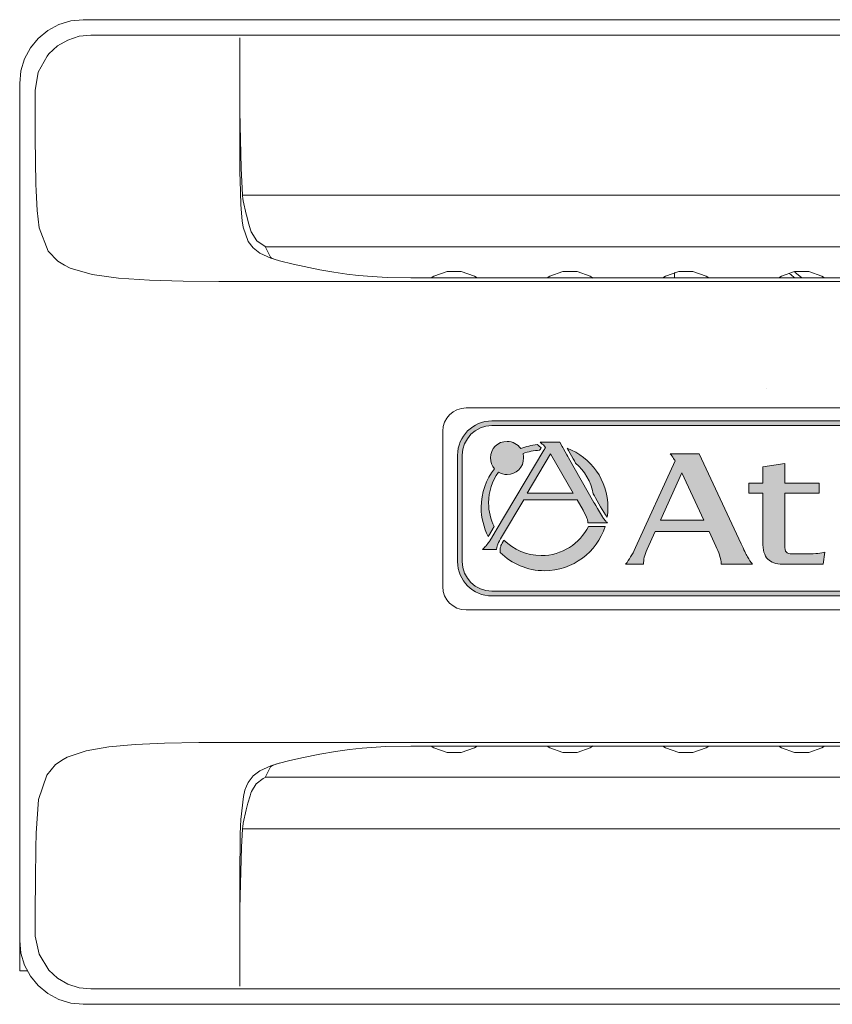
# Model space of a CAD drawing. Units: inches. Extents: x 0.7 to 17.7, y -0.2 to 1.5.
# Drawn here: x 0.7 to 2.1, y -0.2 to 1.5 of the extents above; entities that cross this region are included whole.
import ezdxf

# ---------------------------------------------------------------- set-up
doc = ezdxf.new("R2010")
doc.units = ezdxf.units.IN
doc.header["$MEASUREMENT"] = 0

# ---------------------------------------------------------------- blocks, each defined once
blk = doc.blocks.new('*U20')
h = blk.add_hatch(color=256)
h.dxf.hatch_style = 2
edge = h.paths.add_edge_path()
edge.add_spline(control_points=[(3.2758, 0.7728), (3.2758, 0.7728), (1.4714, 0.7728), (1.4714, 0.7728), (1.4387, 0.7728), (1.4122, 0.7462), (1.4122, 0.7135), (1.4122, 0.7135), (1.4122, 0.5298), (1.4122, 0.5298), (1.4122, 0.4971), (1.4387, 0.4706), (1.4714, 0.4706), (1.4714, 0.4706), (3.2758, 0.4706), (3.2758, 0.4706), (3.3085, 0.4706), (3.3351, 0.4971), (3.3351, 0.5298), (3.3351, 0.5298), (3.3351, 0.7135), (3.3351, 0.7135), (3.3351, 0.7462), (3.3085, 0.7728), (3.2758, 0.7728)], knot_values=[0, 0, 0, 0, 1, 1, 1, 2, 2, 2, 3, 3, 3, 4, 4, 4, 5, 5, 5, 6, 6, 6, 7, 7, 7, 8, 8, 8, 8], degree=3, periodic=0)
edge = h.paths.add_edge_path()
edge.add_spline(control_points=[(2.514, 0.4787), (2.514, 0.4787), (1.4714, 0.4787), (1.4714, 0.4787), (1.4432, 0.4787), (1.4204, 0.5016), (1.4204, 0.5298), (1.4204, 0.5298), (1.4204, 0.7135), (1.4204, 0.7135), (1.4204, 0.7417), (1.4432, 0.7646), (1.4714, 0.7646), (1.4714, 0.7646), (2.514, 0.7646), (2.514, 0.7646), (2.514, 0.7646), (2.514, 0.4787), (2.514, 0.4787)], knot_values=[0, 0, 0, 0, 1, 1, 1, 2, 2, 2, 3, 3, 3, 4, 4, 4, 5, 5, 5, 6, 6, 6, 6], degree=3, periodic=0)
edge = h.paths.add_edge_path()
edge.add_spline(control_points=[(2.6, 0.5386), (2.6003, 0.5345), (2.6012, 0.5303), (2.6027, 0.5258), (2.6027, 0.5258), (2.5532, 0.5258), (2.5532, 0.5258), (2.5547, 0.53), (2.5556, 0.5342), (2.5559, 0.538), (2.5562, 0.5419), (2.5565, 0.5473), (2.5565, 0.5535), (2.5565, 0.5535), (2.5565, 0.6888), (2.5565, 0.6888), (2.5565, 0.6944), (2.5562, 0.6995), (2.5559, 0.7037), (2.5556, 0.7078), (2.5547, 0.712), (2.5532, 0.7165), (2.5532, 0.7165), (2.6027, 0.7165), (2.6027, 0.7165), (2.6012, 0.7123), (2.6003, 0.7081), (2.6, 0.7043), (2.5997, 0.7004), (2.5994, 0.695), (2.5994, 0.6888), (2.5994, 0.6888), (2.5994, 0.5535), (2.5994, 0.5535), (2.5994, 0.5479), (2.5997, 0.5428), (2.6, 0.5386)], knot_values=[0, 0, 0, 0, 1, 1, 1, 2, 2, 2, 3, 3, 3, 4, 4, 4, 5, 5, 5, 6, 6, 6, 7, 7, 7, 8, 8, 8, 9, 9, 9, 10, 10, 10, 11, 11, 11, 12, 12, 12, 12], degree=3, periodic=0)
edge = h.paths.add_edge_path()
edge.add_spline(control_points=[(2.7439, 0.6316), (2.7591, 0.6316), (2.7704, 0.6328), (2.7778, 0.6349), (2.7778, 0.6349), (2.7778, 0.6083), (2.7778, 0.6083), (2.7704, 0.6104), (2.7591, 0.6116), (2.7439, 0.6116), (2.7439, 0.6116), (2.6777, 0.6116), (2.6777, 0.6116), (2.6777, 0.6116), (2.6777, 0.5458), (2.6777, 0.5458), (2.6777, 0.5458), (2.7519, 0.5458), (2.7519, 0.5458), (2.7674, 0.5458), (2.7784, 0.547), (2.7847, 0.5491), (2.7847, 0.5491), (2.782, 0.5258), (2.782, 0.5258), (2.782, 0.5258), (2.6319, 0.5258), (2.6319, 0.5258), (2.633, 0.53), (2.6339, 0.5342), (2.6342, 0.5383), (2.6345, 0.5425), (2.6348, 0.5476), (2.6348, 0.5535), (2.6348, 0.5535), (2.6348, 0.6888), (2.6348, 0.6888), (2.6348, 0.6944), (2.6345, 0.6995), (2.6342, 0.704), (2.6339, 0.7084), (2.633, 0.7126), (2.6319, 0.7165), (2.6319, 0.7165), (2.782, 0.7165), (2.782, 0.7165), (2.782, 0.7165), (2.7847, 0.6932), (2.7847, 0.6932), (2.7784, 0.6953), (2.7674, 0.6965), (2.7519, 0.6965), (2.7519, 0.6965), (2.6777, 0.6965), (2.6777, 0.6965), (2.6777, 0.6965), (2.6777, 0.6316), (2.6777, 0.6316), (2.6777, 0.6316), (2.7439, 0.6316), (2.7439, 0.6316)], knot_values=[0, 0, 0, 0, 1, 1, 1, 2, 2, 2, 3, 3, 3, 4, 4, 4, 5, 5, 5, 6, 6, 6, 7, 7, 7, 8, 8, 8, 9, 9, 9, 10, 10, 10, 11, 11, 11, 12, 12, 12, 13, 13, 13, 14, 14, 14, 15, 15, 15, 16, 16, 16, 17, 17, 17, 18, 18, 18, 19, 19, 19, 20, 20, 20, 20], degree=3, periodic=0)
edge = h.paths.add_edge_path()
edge.add_spline(control_points=[(2.9846, 0.5637), (2.9846, 0.5497), (2.9819, 0.5401), (2.9756, 0.5345), (2.9694, 0.5288), (2.9589, 0.5258), (2.9449, 0.5258), (2.9449, 0.5258), (2.8037, 0.5258), (2.8037, 0.5258), (2.8049, 0.53), (2.8058, 0.5342), (2.8061, 0.5383), (2.8064, 0.5425), (2.8067, 0.5476), (2.8067, 0.5535), (2.8067, 0.5535), (2.8067, 0.6888), (2.8067, 0.6888), (2.8067, 0.6944), (2.8064, 0.6995), (2.8061, 0.704), (2.8058, 0.7084), (2.8049, 0.7126), (2.8037, 0.7165), (2.8037, 0.7165), (2.9449, 0.7165), (2.9449, 0.7165), (2.9589, 0.7165), (2.9694, 0.7138), (2.9756, 0.7081), (2.9819, 0.7025), (2.9846, 0.6926), (2.9846, 0.6786), (2.9846, 0.6786), (2.9846, 0.5637), (2.9846, 0.5637)], knot_values=[0, 0, 0, 0, 1, 1, 1, 2, 2, 2, 3, 3, 3, 4, 4, 4, 5, 5, 5, 6, 6, 6, 7, 7, 7, 8, 8, 8, 9, 9, 9, 10, 10, 10, 11, 11, 11, 12, 12, 12, 12], degree=3, periodic=0)
edge = h.paths.add_edge_path()
edge.add_spline(control_points=[(3.0871, 0.5293), (3.0871, 0.5163), (3.0781, 0.5058), (3.0671, 0.5058), (3.056, 0.5058), (3.047, 0.5163), (3.047, 0.5293), (3.047, 0.5293), (3.047, 0.7141), (3.047, 0.7141), (3.047, 0.727), (3.056, 0.7375), (3.0671, 0.7375), (3.0781, 0.7375), (3.0871, 0.727), (3.0871, 0.7141), (3.0871, 0.7141), (3.0871, 0.5293), (3.0871, 0.5293)], knot_values=[0, 0, 0, 0, 1, 1, 1, 2, 2, 2, 3, 3, 3, 4, 4, 4, 5, 5, 5, 6, 6, 6, 6], degree=3, periodic=0)
edge = h.paths.add_edge_path()
edge.add_spline(control_points=[(3.1389, 0.5585), (3.1389, 0.5455), (3.1299, 0.535), (3.1188, 0.535), (3.1077, 0.535), (3.0988, 0.5455), (3.0988, 0.5585), (3.0988, 0.5585), (3.0988, 0.6849), (3.0988, 0.6849), (3.0988, 0.6978), (3.1077, 0.7083), (3.1188, 0.7083), (3.1299, 0.7083), (3.1389, 0.6978), (3.1389, 0.6849), (3.1389, 0.6849), (3.1389, 0.5585), (3.1389, 0.5585)], knot_values=[0, 0, 0, 0, 1, 1, 1, 2, 2, 2, 3, 3, 3, 4, 4, 4, 5, 5, 5, 6, 6, 6, 6], degree=3, periodic=0)
edge = h.paths.add_edge_path()
edge.add_spline(control_points=[(3.1907, 0.586), (3.1907, 0.5731), (3.1817, 0.5626), (3.1706, 0.5626), (3.1595, 0.5626), (3.1505, 0.5731), (3.1505, 0.586), (3.1505, 0.586), (3.1505, 0.6573), (3.1505, 0.6573), (3.1505, 0.6702), (3.1595, 0.6807), (3.1706, 0.6807), (3.1817, 0.6807), (3.1907, 0.6702), (3.1907, 0.6573), (3.1907, 0.6573), (3.1907, 0.586), (3.1907, 0.586)], knot_values=[0, 0, 0, 0, 1, 1, 1, 2, 2, 2, 3, 3, 3, 4, 4, 4, 5, 5, 5, 6, 6, 6, 6], degree=3, periodic=0)
edge = h.paths.add_edge_path()
edge.add_spline(control_points=[(3.2425, 0.5585), (3.2425, 0.5455), (3.2335, 0.535), (3.2224, 0.535), (3.2113, 0.535), (3.2023, 0.5455), (3.2023, 0.5585), (3.2023, 0.5585), (3.2023, 0.6849), (3.2023, 0.6849), (3.2023, 0.6978), (3.2113, 0.7083), (3.2224, 0.7083), (3.2335, 0.7083), (3.2425, 0.6978), (3.2425, 0.6849), (3.2425, 0.6849), (3.2425, 0.5585), (3.2425, 0.5585)], knot_values=[0, 0, 0, 0, 1, 1, 1, 2, 2, 2, 3, 3, 3, 4, 4, 4, 5, 5, 5, 6, 6, 6, 6], degree=3, periodic=0)
edge = h.paths.add_edge_path()
edge.add_spline(control_points=[(3.2942, 0.5293), (3.2942, 0.5163), (3.2853, 0.5058), (3.2742, 0.5058), (3.2631, 0.5058), (3.2541, 0.5163), (3.2541, 0.5293), (3.2541, 0.5293), (3.2541, 0.7141), (3.2541, 0.7141), (3.2541, 0.727), (3.2631, 0.7375), (3.2742, 0.7375), (3.2853, 0.7375), (3.2942, 0.727), (3.2942, 0.7141), (3.2942, 0.7141), (3.2942, 0.5293), (3.2942, 0.5293)], knot_values=[0, 0, 0, 0, 1, 1, 1, 2, 2, 2, 3, 3, 3, 4, 4, 4, 5, 5, 5, 6, 6, 6, 6], degree=3, periodic=0)
h = blk.add_hatch(color=256)
h.dxf.hatch_style = 2
edge = h.paths.add_edge_path()
edge.add_spline(control_points=[(1.4758, 0.6902), (1.4615, 0.6718), (1.453, 0.6486), (1.453, 0.6235), (1.453, 0.6054), (1.4574, 0.5883), (1.4652, 0.5733), (1.4652, 0.5733), (1.4662, 0.5748), (1.4662, 0.5748), (1.4662, 0.5748), (1.4671, 0.5764), (1.4671, 0.5764), (1.4671, 0.5764), (1.4736, 0.5873), (1.4736, 0.5873), (1.4736, 0.5873), (1.4745, 0.5889), (1.4745, 0.5889), (1.4745, 0.5889), (1.4755, 0.5905), (1.4755, 0.5905), (1.4693, 0.6027), (1.4658, 0.6165), (1.4658, 0.6312), (1.4658, 0.651), (1.4721, 0.6692), (1.4829, 0.6842), (1.4872, 0.6816), (1.4922, 0.6801), (1.4976, 0.6801), (1.5134, 0.6801), (1.5263, 0.693), (1.5263, 0.7088), (1.5263, 0.7115), (1.5259, 0.714), (1.5252, 0.7165), (1.5342, 0.7198), (1.5439, 0.7218), (1.5539, 0.7221), (1.5539, 0.7221), (1.5549, 0.7236), (1.5549, 0.7236), (1.5549, 0.7236), (1.5558, 0.7252), (1.5558, 0.7252), (1.5558, 0.7252), (1.5564, 0.7263), (1.5564, 0.7263), (1.5564, 0.7263), (1.5559, 0.727), (1.5559, 0.727), (1.5559, 0.727), (1.5531, 0.7294), (1.5531, 0.7294), (1.5531, 0.7294), (1.5514, 0.7308), (1.5514, 0.7308), (1.5514, 0.7308), (1.5498, 0.7321), (1.5498, 0.7321), (1.5398, 0.731), (1.5303, 0.7285), (1.5213, 0.7249), (1.5162, 0.7325), (1.5075, 0.7375), (1.4976, 0.7375), (1.4817, 0.7375), (1.4689, 0.7247), (1.4689, 0.7088), (1.4689, 0.7017), (1.4715, 0.6952), (1.4758, 0.6902)], knot_values=[0, 0, 0, 0, 1, 1, 1, 2, 2, 2, 3, 3, 3, 4, 4, 4, 5, 5, 5, 6, 6, 6, 7, 7, 7, 8, 8, 8, 9, 9, 9, 10, 10, 10, 11, 11, 11, 12, 12, 12, 13, 13, 13, 14, 14, 14, 15, 15, 15, 16, 16, 16, 17, 17, 17, 18, 18, 18, 19, 19, 19, 20, 20, 20, 21, 21, 21, 22, 22, 22, 23, 23, 23, 24, 24, 24, 24], degree=3, periodic=0)
h = blk.add_hatch(color=256)
h.dxf.hatch_style = 2
edge = h.paths.add_edge_path()
edge.add_spline(control_points=[(1.5603, 0.7313), (1.5603, 0.7313), (1.5603, 0.7313), (1.5603, 0.7313), (1.5603, 0.7313), (1.5615, 0.7298), (1.5615, 0.7298), (1.5615, 0.7298), (1.5639, 0.7267), (1.5639, 0.7267), (1.5639, 0.7267), (1.5628, 0.725), (1.5628, 0.725), (1.5628, 0.725), (1.562, 0.7235), (1.562, 0.7235), (1.562, 0.7235), (1.5611, 0.722), (1.5611, 0.722), (1.5611, 0.722), (1.4789, 0.5842), (1.4789, 0.5842), (1.4789, 0.5842), (1.478, 0.5827), (1.478, 0.5827), (1.478, 0.5827), (1.4771, 0.5812), (1.4771, 0.5812), (1.4771, 0.5812), (1.4705, 0.5701), (1.4705, 0.5701), (1.4705, 0.5701), (1.4696, 0.5686), (1.4696, 0.5686), (1.4696, 0.5686), (1.4687, 0.567), (1.4687, 0.567), (1.4687, 0.567), (1.4683, 0.5663), (1.4683, 0.5663), (1.466, 0.5628), (1.4656, 0.5627), (1.4628, 0.559), (1.461, 0.5568), (1.4591, 0.5546), (1.4574, 0.5528), (1.4567, 0.5521), (1.456, 0.5514), (1.4555, 0.5508), (1.4555, 0.5508), (1.4626, 0.5508), (1.4626, 0.5508), (1.4626, 0.5508), (1.4796, 0.5508), (1.4796, 0.5508), (1.4796, 0.5512), (1.4797, 0.5515), (1.4797, 0.5519), (1.4798, 0.5526), (1.4798, 0.5533), (1.4799, 0.554), (1.48, 0.5546), (1.4802, 0.5553), (1.4803, 0.5559), (1.4805, 0.5567), (1.4806, 0.5575), (1.4809, 0.5583), (1.4817, 0.5604), (1.4834, 0.564), (1.4863, 0.569), (1.4865, 0.5695), (1.4868, 0.57), (1.4871, 0.5704), (1.4872, 0.5707), (1.4874, 0.571), (1.4876, 0.5713), (1.4876, 0.5713), (1.4879, 0.5719), (1.4879, 0.5719), (1.4879, 0.5719), (1.5268, 0.6366), (1.5268, 0.6366), (1.5268, 0.6366), (1.6186, 0.6366), (1.6186, 0.6366), (1.6186, 0.6366), (1.6288, 0.6186), (1.6288, 0.6186), (1.6288, 0.6186), (1.6349, 0.6064), (1.6349, 0.6064), (1.6358, 0.6042), (1.6364, 0.6026), (1.6367, 0.6015), (1.6369, 0.6005), (1.637, 0.5989), (1.637, 0.5968), (1.637, 0.5968), (1.641, 0.5968), (1.641, 0.5968), (1.641, 0.5968), (1.6427, 0.5968), (1.6427, 0.5968), (1.6427, 0.5968), (1.6443, 0.5968), (1.6443, 0.5968), (1.6443, 0.5968), (1.6654, 0.5968), (1.6654, 0.5968), (1.6654, 0.5968), (1.667, 0.5968), (1.667, 0.5968), (1.667, 0.5968), (1.6685, 0.5968), (1.6685, 0.5968), (1.6685, 0.5968), (1.671, 0.5968), (1.671, 0.5968), (1.6704, 0.5974), (1.6697, 0.5981), (1.669, 0.5988), (1.6686, 0.5993), (1.6682, 0.5997), (1.6678, 0.6002), (1.6673, 0.6007), (1.6669, 0.6011), (1.6665, 0.6016), (1.6649, 0.6035), (1.6634, 0.6056), (1.6622, 0.6074), (1.6622, 0.6074), (1.6538, 0.6215), (1.6538, 0.6215), (1.6538, 0.6215), (1.6507, 0.6268), (1.6507, 0.6268), (1.6507, 0.6268), (1.6492, 0.6294), (1.6492, 0.6294), (1.6492, 0.6294), (1.6477, 0.6321), (1.6477, 0.6321), (1.6477, 0.6321), (1.6039, 0.7089), (1.6039, 0.7089), (1.6039, 0.7089), (1.6024, 0.7116), (1.6024, 0.7116), (1.6024, 0.7116), (1.6009, 0.7142), (1.6009, 0.7142), (1.6009, 0.7142), (1.5949, 0.7247), (1.5949, 0.7247), (1.5949, 0.7247), (1.5938, 0.7267), (1.5938, 0.7267), (1.5938, 0.7267), (1.5927, 0.7286), (1.5927, 0.7286), (1.5927, 0.7286), (1.5885, 0.7359), (1.5885, 0.7359), (1.5885, 0.7359), (1.5548, 0.7359), (1.5548, 0.7359), (1.5548, 0.7359), (1.5585, 0.7328), (1.5585, 0.7328), (1.5585, 0.7328), (1.5603, 0.7313), (1.5603, 0.7313)], knot_values=[0, 0, 0, 0, 1, 1, 1, 2, 2, 2, 3, 3, 3, 4, 4, 4, 5, 5, 5, 6, 6, 6, 7, 7, 7, 8, 8, 8, 9, 9, 9, 10, 10, 10, 11, 11, 11, 12, 12, 12, 13, 13, 13, 14, 14, 14, 15, 15, 15, 16, 16, 16, 17, 17, 17, 18, 18, 18, 19, 19, 19, 20, 20, 20, 21, 21, 21, 22, 22, 22, 23, 23, 23, 24, 24, 24, 25, 25, 25, 26, 26, 26, 27, 27, 27, 28, 28, 28, 29, 29, 29, 30, 30, 30, 31, 31, 31, 32, 32, 32, 33, 33, 33, 34, 34, 34, 35, 35, 35, 36, 36, 36, 37, 37, 37, 38, 38, 38, 39, 39, 39, 40, 40, 40, 41, 41, 41, 42, 42, 42, 43, 43, 43, 44, 44, 44, 45, 45, 45, 46, 46, 46, 47, 47, 47, 48, 48, 48, 49, 49, 49, 50, 50, 50, 51, 51, 51, 52, 52, 52, 53, 53, 53, 54, 54, 54, 55, 55, 55, 56, 56, 56, 57, 57, 57, 57], degree=3, periodic=0)
h.paths.add_polyline_path([(1.6118, 0.6483), (1.5324, 0.6483), (1.5728, 0.716)])
h = blk.add_hatch(color=256)
h.dxf.hatch_style = 2
edge = h.paths.add_edge_path()
edge.add_spline(control_points=[(1.6039, 0.7214), (1.6039, 0.7214), (1.6119, 0.7073), (1.6119, 0.7073), (1.6119, 0.7073), (1.6138, 0.704), (1.6138, 0.704), (1.6138, 0.704), (1.616, 0.7001), (1.616, 0.7001), (1.6316, 0.6867), (1.6426, 0.6681), (1.6463, 0.647), (1.6463, 0.647), (1.6485, 0.6432), (1.6485, 0.6432), (1.6485, 0.6432), (1.6504, 0.6398), (1.6504, 0.6398), (1.6504, 0.6398), (1.659, 0.6247), (1.659, 0.6247), (1.659, 0.6247), (1.6674, 0.6108), (1.6674, 0.6108), (1.6674, 0.6108), (1.6674, 0.6108), (1.6674, 0.6108), (1.6676, 0.6105), (1.6677, 0.6103), (1.6679, 0.6101), (1.6683, 0.6094), (1.6687, 0.6088), (1.6692, 0.6082), (1.6696, 0.6076), (1.6701, 0.607), (1.6705, 0.6065), (1.6714, 0.612), (1.6718, 0.6177), (1.6718, 0.6235), (1.6718, 0.6702), (1.6426, 0.71), (1.6014, 0.7257), (1.6014, 0.7257), (1.6027, 0.7236), (1.6027, 0.7236), (1.6027, 0.7236), (1.6039, 0.7214), (1.6039, 0.7214)], knot_values=[0, 0, 0, 0, 1, 1, 1, 2, 2, 2, 3, 3, 3, 4, 4, 4, 5, 5, 5, 6, 6, 6, 7, 7, 7, 8, 8, 8, 9, 9, 9, 10, 10, 10, 11, 11, 11, 12, 12, 12, 13, 13, 13, 14, 14, 14, 15, 15, 15, 16, 16, 16, 16], degree=3, periodic=0)
h = blk.add_hatch(color=256)
h.dxf.hatch_style = 2
edge = h.paths.add_edge_path()
edge.add_spline(control_points=[(1.7346, 0.5373), (1.7355, 0.5415), (1.7373, 0.5462), (1.7396, 0.5513), (1.7396, 0.5513), (1.7533, 0.5817), (1.7533, 0.5817), (1.7533, 0.5817), (1.8466, 0.5817), (1.8466, 0.5817), (1.8466, 0.5817), (1.8582, 0.5567), (1.8582, 0.5567), (1.8606, 0.5513), (1.8627, 0.5462), (1.8642, 0.5418), (1.8656, 0.5373), (1.8668, 0.5331), (1.8671, 0.5299), (1.8671, 0.5299), (1.8671, 0.5254), (1.8671, 0.5254), (1.8671, 0.5254), (1.9216, 0.5254), (1.9216, 0.5254), (1.9184, 0.529), (1.9154, 0.5331), (1.9127, 0.5382), (1.91, 0.543), (1.9065, 0.5504), (1.9017, 0.5605), (1.9017, 0.5605), (1.8293, 0.716), (1.8293, 0.716), (1.8293, 0.716), (1.7793, 0.716), (1.7793, 0.716), (1.7801, 0.7151), (1.7816, 0.7133), (1.7837, 0.7104), (1.7858, 0.7071), (1.7873, 0.705), (1.7879, 0.7038), (1.7879, 0.7038), (1.7194, 0.554), (1.7194, 0.554), (1.7164, 0.5474), (1.7137, 0.5421), (1.711, 0.5379), (1.7084, 0.5337), (1.7057, 0.5296), (1.7024, 0.5254), (1.7024, 0.5254), (1.7331, 0.5254), (1.7331, 0.5254), (1.7331, 0.5293), (1.7337, 0.5331), (1.7346, 0.5373)], knot_values=[0, 0, 0, 0, 1, 1, 1, 2, 2, 2, 3, 3, 3, 4, 4, 4, 5, 5, 5, 6, 6, 6, 7, 7, 7, 8, 8, 8, 9, 9, 9, 10, 10, 10, 11, 11, 11, 12, 12, 12, 13, 13, 13, 14, 14, 14, 15, 15, 15, 16, 16, 16, 17, 17, 17, 18, 18, 18, 19, 19, 19, 19], degree=3, periodic=0)
h.paths.add_polyline_path([(1.7995, 0.683), (1.8376, 0.6016), (1.7623, 0.6016)])
h = blk.add_hatch(color=256)
h.dxf.hatch_style = 2
edge = h.paths.add_edge_path()
edge.add_spline(control_points=[(1.939, 0.5635), (1.939, 0.5498), (1.942, 0.54), (1.9476, 0.5343), (1.9533, 0.5284), (1.9616, 0.5254), (1.9738, 0.5254), (1.9738, 0.5254), (2.0432, 0.5254), (2.0432, 0.5254), (2.0432, 0.5254), (2.0462, 0.5462), (2.0462, 0.5462), (2.0403, 0.5442), (2.0304, 0.5433), (2.017, 0.5433), (2.017, 0.5433), (1.9896, 0.5433), (1.9896, 0.5433), (1.9849, 0.5433), (1.9816, 0.5442), (1.9798, 0.5462), (1.978, 0.5483), (1.9771, 0.5522), (1.9771, 0.5582), (1.9771, 0.5582), (1.9771, 0.6481), (1.9771, 0.6481), (1.9771, 0.6481), (2.0367, 0.6481), (2.0367, 0.6481), (2.0367, 0.6481), (2.0367, 0.6654), (2.0367, 0.6654), (2.0367, 0.6654), (1.9771, 0.6654), (1.9771, 0.6654), (1.9771, 0.6654), (1.9771, 0.6994), (1.9771, 0.6994), (1.9771, 0.6994), (1.939, 0.6937), (1.939, 0.6937), (1.939, 0.6937), (1.939, 0.6654), (1.939, 0.6654), (1.939, 0.6654), (1.9149, 0.6654), (1.9149, 0.6654), (1.9149, 0.6654), (1.9149, 0.6481), (1.9149, 0.6481), (1.9149, 0.6481), (1.939, 0.6481), (1.939, 0.6481), (1.939, 0.6481), (1.939, 0.5635), (1.939, 0.5635)], knot_values=[0, 0, 0, 0, 1, 1, 1, 2, 2, 2, 3, 3, 3, 4, 4, 4, 5, 5, 5, 6, 6, 6, 7, 7, 7, 8, 8, 8, 9, 9, 9, 10, 10, 10, 11, 11, 11, 12, 12, 12, 13, 13, 13, 14, 14, 14, 15, 15, 15, 16, 16, 16, 17, 17, 17, 18, 18, 18, 19, 19, 19, 19], degree=3, periodic=0)
h = blk.add_hatch(color=256)
h.dxf.hatch_style = 2
edge = h.paths.add_edge_path()
edge.add_spline(control_points=[(1.6636, 0.5906), (1.6636, 0.5906), (1.6417, 0.5906), (1.6417, 0.5906), (1.6417, 0.5906), (1.6399, 0.5906), (1.6399, 0.5906), (1.6399, 0.5906), (1.6382, 0.5906), (1.6382, 0.5906), (1.6232, 0.5608), (1.5924, 0.5403), (1.5568, 0.5402), (1.5315, 0.5403), (1.5087, 0.5505), (1.4923, 0.5671), (1.492, 0.5667), (1.4917, 0.5662), (1.4914, 0.5657), (1.4912, 0.5652), (1.4909, 0.5648), (1.4907, 0.5643), (1.4885, 0.5603), (1.4871, 0.5575), (1.4867, 0.5562), (1.4861, 0.5543), (1.4858, 0.5526), (1.4858, 0.5508), (1.4858, 0.5508), (1.4858, 0.5498), (1.4858, 0.5498), (1.4858, 0.5498), (1.4858, 0.5476), (1.4858, 0.5476), (1.4858, 0.5476), (1.4858, 0.5454), (1.4858, 0.5454), (1.5055, 0.526), (1.5326, 0.5141), (1.5624, 0.5141), (1.6114, 0.5141), (1.6528, 0.5463), (1.6668, 0.5906), (1.6668, 0.5906), (1.6652, 0.5906), (1.6652, 0.5906), (1.6652, 0.5906), (1.6636, 0.5906), (1.6636, 0.5906)], knot_values=[0, 0, 0, 0, 1, 1, 1, 2, 2, 2, 3, 3, 3, 4, 4, 4, 5, 5, 5, 6, 6, 6, 7, 7, 7, 8, 8, 8, 9, 9, 9, 10, 10, 10, 11, 11, 11, 12, 12, 12, 13, 13, 13, 14, 14, 14, 15, 15, 15, 16, 16, 16, 16], degree=3, periodic=0)
at = {"lineweight": 9}
for points in [[(0.6563, 1.3556), (0.6584, 1.3771), (0.6646, 1.3977), (0.6748, 1.4167), (0.6884, 1.4333), (0.705, 1.447), (0.724, 1.4571), (0.7447, 1.4634), (0.7661, 1.4655)], [(17.5464, 1.4655), (0.7661, 1.4655)], [(0.7789, 1.439), (0.7587, 1.4368), (0.7393, 1.4304), (0.7218, 1.4202), (0.7068, 1.4064)], [(17.5336, 1.439), (0.7789, 1.439)], [(1.0362, 1.4342), (1.0362, 1.3366), (1.0362, 1.2854), (1.0362, 1.2503), (1.0363, 1.2295), (1.0364, 1.2144), (1.0365, 1.2006), (1.0367, 1.1882)], [(0.7068, 1.4064), (0.7068, 1.4064), (0.7037, 1.4028), (0.6882, 1.3747), (0.6828, 1.3433)], [(1.041, 1.1626), (1.0385, 1.209), (1.0365, 1.3077), (1.0362, 1.4064)], [(0.6563, 1.3556), (0.6563, -0.1246)], [(0.6828, 1.3433), (0.6832, 1.2609), (0.6843, 1.1815), (0.6846, 1.1699)], [(1.0367, 1.1882), (1.0379, 1.1467), (1.039, 1.1315), (1.0405, 1.1183), (1.0423, 1.107), (1.0505, 1.0828), (1.0592, 1.0714), (1.0709, 1.0624), (1.0901, 1.0537)], [(0.6846, 1.1699), (0.6862, 1.136), (0.6899, 1.1062), (0.7054, 1.0656), (0.7219, 1.0484), (0.7337, 1.0418)], [(1.041, 1.1626), (12.2062, 1.1626)], [(1.0422, 1.1528), (1.0416, 1.1566), (1.0411, 1.1611), (1.041, 1.1626)], [(1.0422, 1.1528), (1.0474, 1.1295)], [(1.0554, 1.1012), (1.0513, 1.1144), (1.0482, 1.1264), (1.0474, 1.1295)], [(1.0798, 1.0738), (1.0654, 1.0839), (1.056, 1.0994), (1.0554, 1.1012)], [(1.0892, 1.0554), (1.0798, 1.0737)], [(1.0798, 1.0735), (12.1674, 1.0735)], [(1.105, 1.0489), (1.0957, 1.052), (1.0902, 1.0544), (1.0892, 1.0554)], [(0.7337, 1.0418), (0.7435, 1.0364), (0.7813, 1.0255), (0.827, 1.0193), (0.8802, 1.0158), (0.9384, 1.0141), (1.0003, 1.0134), (1.064, 1.0132)], [(1.0901, 1.0537), (1.105, 1.0489)], [(1.3315, 1.0197), (1.2904, 1.0206), (1.2647, 1.022), (1.241, 1.024), (1.2211, 1.0263), (1.1988, 1.0295), (1.1742, 1.0336), (1.1282, 1.0432), (1.105, 1.049)], [(1.4458, 1.0197), (1.4413, 1.0225), (1.4184, 1.0308), (1.3941, 1.0308), (1.3713, 1.0225), (1.3667, 1.0197)], [(1.6462, 1.0194), (1.6413, 1.0225), (1.6184, 1.0308), (1.5941, 1.0308), (1.5713, 1.0225), (1.5667, 1.0197)], [(1.8458, 1.0197), (1.8413, 1.0225), (1.8184, 1.0308), (1.7941, 1.0308), (1.7713, 1.0225), (1.7667, 1.0197)], [(1.787, 1.0197), (1.787, 1.0292)], [(2.0458, 1.0197), (2.0413, 1.0225), (2.0184, 1.0308), (1.9941, 1.0308), (1.9713, 1.0225), (1.9667, 1.0197)], [(1.9842, 1.0272), (1.9873, 1.0253), (1.9941, 1.0197)], [(2.0065, 1.0197), (1.9942, 1.0296)], [(1.064, 1.0132), (12.1833, 1.0132)], [(11.9158, 1.0197), (1.3315, 1.0197)], [(1.9456, 0.8295), (1.9456, 0.8295)], [(1.064, 0.2178), (1.0274, 0.2178), (0.9657, 0.2173), (0.9065, 0.2161), (0.8559, 0.2139), (0.81, 0.2099), (0.7708, 0.2033), (0.7382, 0.1923), (0.7316, 0.1881)], [(12.1833, 0.2178), (1.064, 0.2178)], [(1.105, 0.182), (1.1203, 0.186), (1.1434, 0.1912), (1.1743, 0.1974), (1.2016, 0.2019), (1.2259, 0.2053), (1.2474, 0.2076), (1.2878, 0.2104), (1.3315, 0.2113)], [(1.3315, 0.2113), (11.9158, 0.2113)], [(1.3667, 0.2113), (1.3713, 0.2085), (1.3941, 0.2001), (1.4184, 0.2001), (1.4413, 0.2085), (1.4458, 0.2113)], [(1.5667, 0.2113), (1.5713, 0.2085), (1.5941, 0.2001), (1.6184, 0.2001), (1.6413, 0.2085), (1.6463, 0.2117)], [(1.7667, 0.2113), (1.7713, 0.2085), (1.7941, 0.2001), (1.8184, 0.2001), (1.8413, 0.2085), (1.8458, 0.2113)], [(1.9667, 0.2113), (1.9713, 0.2085), (1.9941, 0.2001), (2.0184, 0.2001), (2.0413, 0.2085), (2.0458, 0.2113)], [(0.7316, 0.1881), (0.7181, 0.1795), (0.7029, 0.1614), (0.6889, 0.119), (0.6846, 0.0611)], [(1.0451, 0.1351), (1.0477, 0.1423), (1.0506, 0.1483), (1.0592, 0.1597), (1.0709, 0.1686), (1.0901, 0.1773)], [(1.0892, 0.1756), (1.0798, 0.1573)], [(1.0892, 0.1756), (1.0928, 0.1778), (1.1001, 0.1806), (1.1043, 0.1819)], [(1.0901, 0.1773), (1.1043, 0.1819)], [(1.0554, 0.1298), (1.0567, 0.1332), (1.0646, 0.1462), (1.0767, 0.1556), (1.0798, 0.1573)], [(1.0798, 0.1575), (12.1674, 0.1575)], [(1.0451, 0.1351), (1.0424, 0.1241), (1.0379, 0.0845), (1.0374, 0.0729), (1.037, 0.0589), (1.0367, 0.0421)], [(1.0474, 0.1015), (1.0502, 0.1127), (1.0539, 0.1256), (1.0554, 0.1298)], [(1.0474, 0.1015), (1.0422, 0.0782)], [(1.0362, -0.1754), (1.0365, -0.0692), (1.0392, 0.037), (1.041, 0.0684)], [(1.041, 0.0684), (1.0415, 0.073), (1.042, 0.0771), (1.0422, 0.0782)], [(12.2062, 0.0684), (1.041, 0.0684)], [(0.6846, 0.0611), (0.684, 0.0354), (0.6833, -0.0183), (0.6829, -0.0743), (0.6828, -0.1123)], [(1.0367, 0.0421), (1.0363, 0.0015), (1.0363, -0.0052), (1.0363, -0.0141), (1.0362, -0.0251), (1.0362, -0.0385), (1.0362, -0.0544), (1.0362, -0.1056), (1.0362, -0.2032)], [(0.6828, -0.1123), (0.683, -0.1171), (0.6899, -0.1482), (0.7068, -0.1754)], [(0.6563, -0.1246), (0.6563, -0.1399), (0.6563, -0.1554), (0.6563, -0.167), (0.6563, -0.1741), (0.6563, -0.1765)], [(0.7661, -0.2345), (0.7447, -0.2324), (0.724, -0.2261), (0.705, -0.216), (0.6884, -0.2023), (0.6748, -0.1857), (0.6646, -0.1667), (0.6584, -0.1461), (0.6563, -0.1246)], [(0.6563, -0.1765), (0.6692, -0.1765)], [(0.7068, -0.1754), (0.7218, -0.1892), (0.7393, -0.1995), (0.7587, -0.2058), (0.7789, -0.208)], [(0.7789, -0.208), (17.5336, -0.208)], [(0.7661, -0.2345), (17.5464, -0.2345)]]:
    blk.add_lwpolyline(points, dxfattribs=at)
at = {"lineweight": 0}
for points in [[(1.6118, 0.6483), (1.5324, 0.6483), (1.5728, 0.716), (1.6118, 0.6483)], [(1.7995, 0.683), (1.8376, 0.6016), (1.7623, 0.6016), (1.7995, 0.683)]]:
    blk.add_lwpolyline(points, dxfattribs=at)
at = {"lineweight": 9}
blk.add_open_spline([(3.3186, 0.4464), (3.3186, 0.4464), (1.4269, 0.4464), (1.4269, 0.4464), (1.4046, 0.4464), (1.3866, 0.4644), (1.3866, 0.4866), (1.3866, 0.4866), (1.3866, 0.7551), (1.3866, 0.7551), (1.3866, 0.7773), (1.4046, 0.7953), (1.4269, 0.7953), (1.4269, 0.7953), (3.3186, 0.7953), (3.3186, 0.7953), (3.3409, 0.7953), (3.3589, 0.7773), (3.3589, 0.7551), (3.3589, 0.7551), (3.3589, 0.4866), (3.3589, 0.4866), (3.3589, 0.4644), (3.3409, 0.4464), (3.3186, 0.4464)], degree=3, knots=[0, 0, 0, 0, 1, 1, 1, 2, 2, 2, 3, 3, 3, 4, 4, 4, 5, 5, 5, 6, 6, 6, 7, 7, 7, 8, 8, 8, 8], dxfattribs=at)
at = {"lineweight": 0}
for points, knots in [([(3.2758, 0.7728), (3.2758, 0.7728), (1.4714, 0.7728), (1.4714, 0.7728), (1.4387, 0.7728), (1.4122, 0.7462), (1.4122, 0.7135), (1.4122, 0.7135), (1.4122, 0.5298), (1.4122, 0.5298), (1.4122, 0.4971), (1.4387, 0.4706), (1.4714, 0.4706), (1.4714, 0.4706), (3.2758, 0.4706), (3.2758, 0.4706), (3.3085, 0.4706), (3.3351, 0.4971), (3.3351, 0.5298), (3.3351, 0.5298), (3.3351, 0.7135), (3.3351, 0.7135), (3.3351, 0.7462), (3.3085, 0.7728), (3.2758, 0.7728)], [0, 0, 0, 0, 1, 1, 1, 2, 2, 2, 3, 3, 3, 4, 4, 4, 5, 5, 5, 6, 6, 6, 7, 7, 7, 8, 8, 8, 8]), ([(2.514, 0.4787), (2.514, 0.4787), (1.4714, 0.4787), (1.4714, 0.4787), (1.4432, 0.4787), (1.4204, 0.5016), (1.4204, 0.5298), (1.4204, 0.5298), (1.4204, 0.7135), (1.4204, 0.7135), (1.4204, 0.7417), (1.4432, 0.7646), (1.4714, 0.7646), (1.4714, 0.7646), (2.514, 0.7646), (2.514, 0.7646), (2.514, 0.7646), (2.514, 0.4787), (2.514, 0.4787)], [0, 0, 0, 0, 1, 1, 1, 2, 2, 2, 3, 3, 3, 4, 4, 4, 5, 5, 5, 6, 6, 6, 6]), ([(1.4758, 0.6902), (1.4615, 0.6718), (1.453, 0.6486), (1.453, 0.6235), (1.453, 0.6054), (1.4574, 0.5883), (1.4652, 0.5733), (1.4652, 0.5733), (1.4662, 0.5748), (1.4662, 0.5748), (1.4662, 0.5748), (1.4671, 0.5764), (1.4671, 0.5764), (1.4671, 0.5764), (1.4736, 0.5873), (1.4736, 0.5873), (1.4736, 0.5873), (1.4745, 0.5889), (1.4745, 0.5889), (1.4745, 0.5889), (1.4755, 0.5905), (1.4755, 0.5905), (1.4693, 0.6027), (1.4658, 0.6165), (1.4658, 0.6312), (1.4658, 0.651), (1.4721, 0.6692), (1.4829, 0.6842), (1.4872, 0.6816), (1.4922, 0.6801), (1.4976, 0.6801), (1.5134, 0.6801), (1.5263, 0.693), (1.5263, 0.7088), (1.5263, 0.7115), (1.5259, 0.714), (1.5252, 0.7165), (1.5342, 0.7198), (1.5439, 0.7218), (1.5539, 0.7221), (1.5539, 0.7221), (1.5549, 0.7236), (1.5549, 0.7236), (1.5549, 0.7236), (1.5558, 0.7252), (1.5558, 0.7252), (1.5558, 0.7252), (1.5564, 0.7263), (1.5564, 0.7263), (1.5564, 0.7263), (1.5559, 0.727), (1.5559, 0.727), (1.5559, 0.727), (1.5531, 0.7294), (1.5531, 0.7294), (1.5531, 0.7294), (1.5514, 0.7308), (1.5514, 0.7308), (1.5514, 0.7308), (1.5498, 0.7321), (1.5498, 0.7321), (1.5398, 0.731), (1.5303, 0.7285), (1.5213, 0.7249), (1.5162, 0.7325), (1.5075, 0.7375), (1.4976, 0.7375), (1.4817, 0.7375), (1.4689, 0.7247), (1.4689, 0.7088), (1.4689, 0.7017), (1.4715, 0.6952), (1.4758, 0.6902)], [0, 0, 0, 0, 1, 1, 1, 2, 2, 2, 3, 3, 3, 4, 4, 4, 5, 5, 5, 6, 6, 6, 7, 7, 7, 8, 8, 8, 9, 9, 9, 10, 10, 10, 11, 11, 11, 12, 12, 12, 13, 13, 13, 14, 14, 14, 15, 15, 15, 16, 16, 16, 17, 17, 17, 18, 18, 18, 19, 19, 19, 20, 20, 20, 21, 21, 21, 22, 22, 22, 23, 23, 23, 24, 24, 24, 24]), ([(1.5603, 0.7313), (1.5603, 0.7313), (1.5603, 0.7313), (1.5603, 0.7313), (1.5603, 0.7313), (1.5615, 0.7298), (1.5615, 0.7298), (1.5615, 0.7298), (1.5639, 0.7267), (1.5639, 0.7267), (1.5639, 0.7267), (1.5628, 0.725), (1.5628, 0.725), (1.5628, 0.725), (1.562, 0.7235), (1.562, 0.7235), (1.562, 0.7235), (1.5611, 0.722), (1.5611, 0.722), (1.5611, 0.722), (1.4789, 0.5842), (1.4789, 0.5842), (1.4789, 0.5842), (1.478, 0.5827), (1.478, 0.5827), (1.478, 0.5827), (1.4771, 0.5812), (1.4771, 0.5812), (1.4771, 0.5812), (1.4705, 0.5701), (1.4705, 0.5701), (1.4705, 0.5701), (1.4696, 0.5686), (1.4696, 0.5686), (1.4696, 0.5686), (1.4687, 0.567), (1.4687, 0.567), (1.4687, 0.567), (1.4683, 0.5663), (1.4683, 0.5663), (1.466, 0.5628), (1.4656, 0.5627), (1.4628, 0.559), (1.461, 0.5568), (1.4591, 0.5546), (1.4574, 0.5528), (1.4567, 0.5521), (1.456, 0.5514), (1.4555, 0.5508), (1.4555, 0.5508), (1.4626, 0.5508), (1.4626, 0.5508), (1.4626, 0.5508), (1.4796, 0.5508), (1.4796, 0.5508), (1.4796, 0.5512), (1.4797, 0.5515), (1.4797, 0.5519), (1.4798, 0.5526), (1.4798, 0.5533), (1.4799, 0.554), (1.48, 0.5546), (1.4802, 0.5553), (1.4803, 0.5559), (1.4805, 0.5567), (1.4806, 0.5575), (1.4809, 0.5583), (1.4817, 0.5604), (1.4834, 0.564), (1.4863, 0.569), (1.4865, 0.5695), (1.4868, 0.57), (1.4871, 0.5704), (1.4872, 0.5707), (1.4874, 0.571), (1.4876, 0.5713), (1.4876, 0.5713), (1.4879, 0.5719), (1.4879, 0.5719), (1.4879, 0.5719), (1.5268, 0.6366), (1.5268, 0.6366), (1.5268, 0.6366), (1.6186, 0.6366), (1.6186, 0.6366), (1.6186, 0.6366), (1.6288, 0.6186), (1.6288, 0.6186), (1.6288, 0.6186), (1.6349, 0.6064), (1.6349, 0.6064), (1.6358, 0.6042), (1.6364, 0.6026), (1.6367, 0.6015), (1.6369, 0.6005), (1.637, 0.5989), (1.637, 0.5968), (1.637, 0.5968), (1.641, 0.5968), (1.641, 0.5968), (1.641, 0.5968), (1.6427, 0.5968), (1.6427, 0.5968), (1.6427, 0.5968), (1.6443, 0.5968), (1.6443, 0.5968), (1.6443, 0.5968), (1.6654, 0.5968), (1.6654, 0.5968), (1.6654, 0.5968), (1.667, 0.5968), (1.667, 0.5968), (1.667, 0.5968), (1.6685, 0.5968), (1.6685, 0.5968), (1.6685, 0.5968), (1.671, 0.5968), (1.671, 0.5968), (1.6704, 0.5974), (1.6697, 0.5981), (1.669, 0.5988), (1.6686, 0.5993), (1.6682, 0.5997), (1.6678, 0.6002), (1.6673, 0.6007), (1.6669, 0.6011), (1.6665, 0.6016), (1.6649, 0.6035), (1.6634, 0.6056), (1.6622, 0.6074), (1.6622, 0.6074), (1.6538, 0.6215), (1.6538, 0.6215), (1.6538, 0.6215), (1.6507, 0.6268), (1.6507, 0.6268), (1.6507, 0.6268), (1.6492, 0.6294), (1.6492, 0.6294), (1.6492, 0.6294), (1.6477, 0.6321), (1.6477, 0.6321), (1.6477, 0.6321), (1.6039, 0.7089), (1.6039, 0.7089), (1.6039, 0.7089), (1.6024, 0.7116), (1.6024, 0.7116), (1.6024, 0.7116), (1.6009, 0.7142), (1.6009, 0.7142), (1.6009, 0.7142), (1.5949, 0.7247), (1.5949, 0.7247), (1.5949, 0.7247), (1.5938, 0.7267), (1.5938, 0.7267), (1.5938, 0.7267), (1.5927, 0.7286), (1.5927, 0.7286), (1.5927, 0.7286), (1.5885, 0.7359), (1.5885, 0.7359), (1.5885, 0.7359), (1.5548, 0.7359), (1.5548, 0.7359), (1.5548, 0.7359), (1.5585, 0.7328), (1.5585, 0.7328), (1.5585, 0.7328), (1.5603, 0.7313), (1.5603, 0.7313)], [0, 0, 0, 0, 1, 1, 1, 2, 2, 2, 3, 3, 3, 4, 4, 4, 5, 5, 5, 6, 6, 6, 7, 7, 7, 8, 8, 8, 9, 9, 9, 10, 10, 10, 11, 11, 11, 12, 12, 12, 13, 13, 13, 14, 14, 14, 15, 15, 15, 16, 16, 16, 17, 17, 17, 18, 18, 18, 19, 19, 19, 20, 20, 20, 21, 21, 21, 22, 22, 22, 23, 23, 23, 24, 24, 24, 25, 25, 25, 26, 26, 26, 27, 27, 27, 28, 28, 28, 29, 29, 29, 30, 30, 30, 31, 31, 31, 32, 32, 32, 33, 33, 33, 34, 34, 34, 35, 35, 35, 36, 36, 36, 37, 37, 37, 38, 38, 38, 39, 39, 39, 40, 40, 40, 41, 41, 41, 42, 42, 42, 43, 43, 43, 44, 44, 44, 45, 45, 45, 46, 46, 46, 47, 47, 47, 48, 48, 48, 49, 49, 49, 50, 50, 50, 51, 51, 51, 52, 52, 52, 53, 53, 53, 54, 54, 54, 55, 55, 55, 56, 56, 56, 57, 57, 57, 57]), ([(1.6039, 0.7214), (1.6039, 0.7214), (1.6119, 0.7073), (1.6119, 0.7073), (1.6119, 0.7073), (1.6138, 0.704), (1.6138, 0.704), (1.6138, 0.704), (1.616, 0.7001), (1.616, 0.7001), (1.6316, 0.6867), (1.6426, 0.6681), (1.6463, 0.647), (1.6463, 0.647), (1.6485, 0.6432), (1.6485, 0.6432), (1.6485, 0.6432), (1.6504, 0.6398), (1.6504, 0.6398), (1.6504, 0.6398), (1.659, 0.6247), (1.659, 0.6247), (1.659, 0.6247), (1.6674, 0.6108), (1.6674, 0.6108), (1.6674, 0.6108), (1.6674, 0.6108), (1.6674, 0.6108), (1.6676, 0.6105), (1.6677, 0.6103), (1.6679, 0.6101), (1.6683, 0.6094), (1.6687, 0.6088), (1.6692, 0.6082), (1.6696, 0.6076), (1.6701, 0.607), (1.6705, 0.6065), (1.6714, 0.612), (1.6718, 0.6177), (1.6718, 0.6235), (1.6718, 0.6702), (1.6426, 0.71), (1.6014, 0.7257), (1.6014, 0.7257), (1.6027, 0.7236), (1.6027, 0.7236), (1.6027, 0.7236), (1.6039, 0.7214), (1.6039, 0.7214)], [0, 0, 0, 0, 1, 1, 1, 2, 2, 2, 3, 3, 3, 4, 4, 4, 5, 5, 5, 6, 6, 6, 7, 7, 7, 8, 8, 8, 9, 9, 9, 10, 10, 10, 11, 11, 11, 12, 12, 12, 13, 13, 13, 14, 14, 14, 15, 15, 15, 16, 16, 16, 16]), ([(1.7346, 0.5373), (1.7355, 0.5415), (1.7373, 0.5462), (1.7396, 0.5513), (1.7396, 0.5513), (1.7533, 0.5817), (1.7533, 0.5817), (1.7533, 0.5817), (1.8466, 0.5817), (1.8466, 0.5817), (1.8466, 0.5817), (1.8582, 0.5567), (1.8582, 0.5567), (1.8606, 0.5513), (1.8627, 0.5462), (1.8642, 0.5418), (1.8656, 0.5373), (1.8668, 0.5331), (1.8671, 0.5299), (1.8671, 0.5299), (1.8671, 0.5254), (1.8671, 0.5254), (1.8671, 0.5254), (1.9216, 0.5254), (1.9216, 0.5254), (1.9184, 0.529), (1.9154, 0.5331), (1.9127, 0.5382), (1.91, 0.543), (1.9065, 0.5504), (1.9017, 0.5605), (1.9017, 0.5605), (1.8293, 0.716), (1.8293, 0.716), (1.8293, 0.716), (1.7793, 0.716), (1.7793, 0.716), (1.7801, 0.7151), (1.7816, 0.7133), (1.7837, 0.7104), (1.7858, 0.7071), (1.7873, 0.705), (1.7879, 0.7038), (1.7879, 0.7038), (1.7194, 0.554), (1.7194, 0.554), (1.7164, 0.5474), (1.7137, 0.5421), (1.711, 0.5379), (1.7084, 0.5337), (1.7057, 0.5296), (1.7024, 0.5254), (1.7024, 0.5254), (1.7331, 0.5254), (1.7331, 0.5254), (1.7331, 0.5293), (1.7337, 0.5331), (1.7346, 0.5373)], [0, 0, 0, 0, 1, 1, 1, 2, 2, 2, 3, 3, 3, 4, 4, 4, 5, 5, 5, 6, 6, 6, 7, 7, 7, 8, 8, 8, 9, 9, 9, 10, 10, 10, 11, 11, 11, 12, 12, 12, 13, 13, 13, 14, 14, 14, 15, 15, 15, 16, 16, 16, 17, 17, 17, 18, 18, 18, 19, 19, 19, 19]), ([(1.939, 0.5635), (1.939, 0.5498), (1.942, 0.54), (1.9476, 0.5343), (1.9533, 0.5284), (1.9616, 0.5254), (1.9738, 0.5254), (1.9738, 0.5254), (2.0432, 0.5254), (2.0432, 0.5254), (2.0432, 0.5254), (2.0462, 0.5462), (2.0462, 0.5462), (2.0403, 0.5442), (2.0304, 0.5433), (2.017, 0.5433), (2.017, 0.5433), (1.9896, 0.5433), (1.9896, 0.5433), (1.9849, 0.5433), (1.9816, 0.5442), (1.9798, 0.5462), (1.978, 0.5483), (1.9771, 0.5522), (1.9771, 0.5582), (1.9771, 0.5582), (1.9771, 0.6481), (1.9771, 0.6481), (1.9771, 0.6481), (2.0367, 0.6481), (2.0367, 0.6481), (2.0367, 0.6481), (2.0367, 0.6654), (2.0367, 0.6654), (2.0367, 0.6654), (1.9771, 0.6654), (1.9771, 0.6654), (1.9771, 0.6654), (1.9771, 0.6994), (1.9771, 0.6994), (1.9771, 0.6994), (1.939, 0.6937), (1.939, 0.6937), (1.939, 0.6937), (1.939, 0.6654), (1.939, 0.6654), (1.939, 0.6654), (1.9149, 0.6654), (1.9149, 0.6654), (1.9149, 0.6654), (1.9149, 0.6481), (1.9149, 0.6481), (1.9149, 0.6481), (1.939, 0.6481), (1.939, 0.6481), (1.939, 0.6481), (1.939, 0.5635), (1.939, 0.5635)], [0, 0, 0, 0, 1, 1, 1, 2, 2, 2, 3, 3, 3, 4, 4, 4, 5, 5, 5, 6, 6, 6, 7, 7, 7, 8, 8, 8, 9, 9, 9, 10, 10, 10, 11, 11, 11, 12, 12, 12, 13, 13, 13, 14, 14, 14, 15, 15, 15, 16, 16, 16, 17, 17, 17, 18, 18, 18, 19, 19, 19, 19]), ([(1.6636, 0.5906), (1.6636, 0.5906), (1.6417, 0.5906), (1.6417, 0.5906), (1.6417, 0.5906), (1.6399, 0.5906), (1.6399, 0.5906), (1.6399, 0.5906), (1.6382, 0.5906), (1.6382, 0.5906), (1.6232, 0.5608), (1.5924, 0.5403), (1.5568, 0.5402), (1.5315, 0.5403), (1.5087, 0.5505), (1.4923, 0.5671), (1.492, 0.5667), (1.4917, 0.5662), (1.4914, 0.5657), (1.4912, 0.5652), (1.4909, 0.5648), (1.4907, 0.5643), (1.4885, 0.5603), (1.4871, 0.5575), (1.4867, 0.5562), (1.4861, 0.5543), (1.4858, 0.5526), (1.4858, 0.5508), (1.4858, 0.5508), (1.4858, 0.5498), (1.4858, 0.5498), (1.4858, 0.5498), (1.4858, 0.5476), (1.4858, 0.5476), (1.4858, 0.5476), (1.4858, 0.5454), (1.4858, 0.5454), (1.5055, 0.526), (1.5326, 0.5141), (1.5624, 0.5141), (1.6114, 0.5141), (1.6528, 0.5463), (1.6668, 0.5906), (1.6668, 0.5906), (1.6652, 0.5906), (1.6652, 0.5906), (1.6652, 0.5906), (1.6636, 0.5906), (1.6636, 0.5906)], [0, 0, 0, 0, 1, 1, 1, 2, 2, 2, 3, 3, 3, 4, 4, 4, 5, 5, 5, 6, 6, 6, 7, 7, 7, 8, 8, 8, 9, 9, 9, 10, 10, 10, 11, 11, 11, 12, 12, 12, 13, 13, 13, 14, 14, 14, 15, 15, 15, 16, 16, 16, 16])]:
    blk.add_open_spline(points, degree=3, knots=knots, dxfattribs=at)

msp = doc.modelspace()

# ---------------------------------------------------------------- block references
msp.add_blockref('*U20', (0, 0))

doc.saveas('drawing.dxf')
